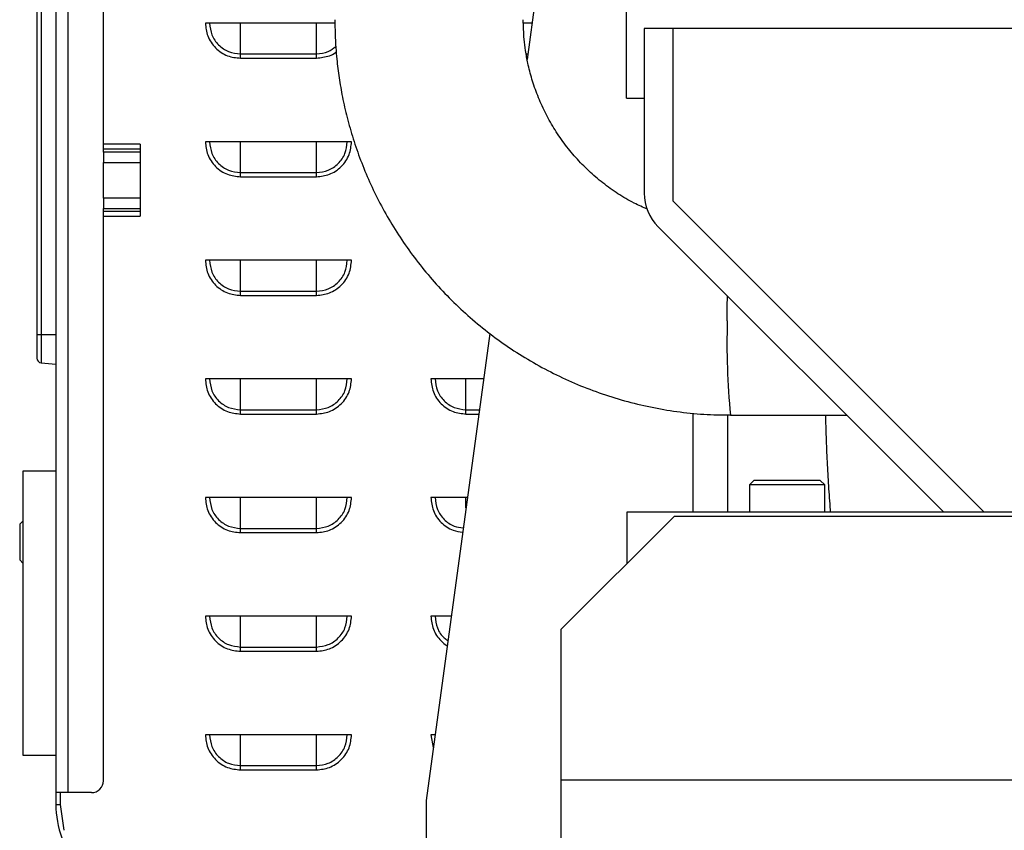
# Model space of a CAD drawing. Units: inches. Extents: x 0.3 to 16.7, y 0.3 to 10.7.
# Drawn here: x 9.7 to 10, y 2 to 2.2 of the extents above; entities that cross this region are included whole.
import ezdxf

# ---------------------------------------------------------------- set-up
doc = ezdxf.new("R2010")
doc.units = ezdxf.units.IN
doc.header["$MEASUREMENT"] = 0

msp = doc.modelspace()

# ---------------------------------------------------------------- linework, layer by layer
at = {"color": 7, "linetype": 'Continuous', "lineweight": 25}
for p, q in [((9.869109009, 2.341560789), (9.8522837212, 2.2181753454)), ((9.7220171152, 2.307355405), (9.7220171152, 2.0153606544)), ((9.725297955, 2.307355405), (9.725297955, 2.0153606544)), ((9.7351404747, 2.1925767992), (9.7351404747, 2.2753164255)), ((9.7167677713, 2.2700358512), (9.7167677713, 2.1420830953)), ((9.7179657297, 2.2700358512), (9.7179657297, 2.1420830953)), ((9.8797368002, 2.2074544672), (9.8797368002, 2.2549961339)), ((9.7730341755, 2.2196766334), (9.7730341755, 2.2282051425)), ((9.7940315508, 2.2282051425), (9.7730341755, 2.2282051425)), ((9.7940315508, 2.2196766334), (9.7940315508, 2.2282051425)), ((9.8536514208, 2.2282051425), (9.8512446096, 2.2282051425)), ((9.8846409669, 2.2267253006), (9.8846409669, 2.1811743295)), ((9.8925576335, 2.2267253006), (9.8846409669, 2.2267253006)), ((9.8925576335, 2.2267253006), (9.8925576335, 2.1790169672)), ((10.8046344052, 2.2267253006), (9.8925576335, 2.2267253006)), ((9.7730341755, 2.2196766334), (9.7940315508, 2.2196766334)), ((9.7730341755, 2.2185002873), (9.7730341755, 2.2196766334)), ((9.7730341755, 2.2185002873), (9.7940315508, 2.2185002873)), ((9.7940315508, 2.2185002873), (9.7940315508, 2.2196766334)), ((9.8797368002, 2.2074544672), (9.8846409669, 2.2074544672)), ((9.7453110784, 2.1947077672), (9.7351404747, 2.1947077672)), ((9.7453110784, 2.1947077672), (9.7453110784, 2.1932871219)), ((9.7730341755, 2.1868682344), (9.7730341755, 2.1953967436)), ((9.7940315508, 2.1953967436), (9.7730341755, 2.1953967436)), ((9.7940315508, 2.1868682344), (9.7940315508, 2.1953967436)), ((9.7453110784, 2.1932871219), (9.7351404747, 2.1932871219)), ((9.7351404747, 2.1925294444), (9.7351404747, 2.1925767992)), ((9.7351404747, 2.1925294444), (9.7351404747, 2.1896881537)), ((9.7453110784, 2.1925294444), (9.7351404747, 2.1925294444)), ((9.7453110784, 2.1932871219), (9.7453110784, 2.1925294444)), ((9.7453110784, 2.1925294444), (9.7453110784, 2.1896881537)), ((9.7351404747, 2.1896881537), (9.7453110784, 2.1896881537)), ((9.7351404747, 2.1797798742), (9.7351404747, 2.1896881537)), ((9.7453110784, 2.1896881537), (9.7453110784, 2.1797798742)), ((9.7730341755, 2.1868682344), (9.7940315508, 2.1868682344)), ((9.7730341755, 2.1856918883), (9.7730341755, 2.1868682344)), ((9.7730341755, 2.1856918883), (9.7940315508, 2.1856918883)), ((9.7940315508, 2.1856918883), (9.7940315508, 2.1868682344)), ((9.7453110784, 2.1797798742), (9.7351404747, 2.1797798742)), ((9.7351404747, 2.1797798742), (9.7351404747, 2.1769385835)), ((9.7453110784, 2.1797798742), (9.7453110784, 2.1769385835)), ((9.8925576335, 2.1790169672), (9.9785993002, 2.0929753006)), ((9.7351404747, 2.1769385835), (9.7453110784, 2.1769385835)), ((9.7351404747, 2.1768912287), (9.7351404747, 2.1769385835)), ((9.7351404747, 2.0186414943), (9.7351404747, 2.1768912287)), ((9.7351404747, 2.176180906), (9.7453110784, 2.176180906)), ((9.7351404747, 2.1747602607), (9.7453110784, 2.1747602607)), ((9.7453110784, 2.1769385835), (9.7453110784, 2.176180906)), ((9.7453110784, 2.176180906), (9.7453110784, 2.1747602607)), ((9.8884851904, 2.171893553), (9.9674034428, 2.0929753006)), ((9.7730341755, 2.1540598355), (9.7730341755, 2.1625883446)), ((9.7940315508, 2.1625883446), (9.7730341755, 2.1625883446)), ((9.7940315508, 2.1540598355), (9.7940315508, 2.1625883446)), ((9.7730341755, 2.1540598355), (9.7940315508, 2.1540598355)), ((9.7730341755, 2.1528834894), (9.7730341755, 2.1540598355)), ((9.7730341755, 2.1528834894), (9.7940315508, 2.1528834894)), ((9.7940315508, 2.1528834894), (9.7940315508, 2.1540598355)), ((9.7167677713, 2.1420830953), (9.7179657297, 2.1420830953)), ((9.7179657297, 2.1420830953), (9.7179657297, 2.1342354459)), ((9.7179657297, 2.1420830953), (9.7220171152, 2.1420830953)), ((9.8419463301, 2.1423678105), (9.824325186, 2.0131460874)), ((9.7179657297, 2.1342354459), (9.7220171152, 2.1338809956)), ((9.7730341755, 2.1212514365), (9.7730341755, 2.1297799457)), ((9.7940315508, 2.1297799457), (9.7730341755, 2.1297799457)), ((9.7940315508, 2.1212514365), (9.7940315508, 2.1297799457)), ((9.8353701335, 2.1212514365), (9.8353701335, 2.1297799457)), ((9.8402298031, 2.1297799457), (9.8353701335, 2.1297799457)), ((9.7730341755, 2.1212514365), (9.7940315508, 2.1212514365)), ((9.7730341755, 2.1200750904), (9.7730341755, 2.1212514365)), ((9.7940315508, 2.1200750904), (9.7940315508, 2.1212514365)), ((9.8353701335, 2.1200750904), (9.8353701335, 2.1212514365)), ((9.7730341755, 2.1200750904), (9.7940315508, 2.1200750904)), ((9.9076585194, 2.1198389461), (9.9076585194, 2.0929753006)), ((9.9084470383, 2.1197716785), (9.9406070649, 2.1197716785)), ((9.7129948054, 2.025613279), (9.7129948054, 2.1043534365)), ((9.7129948054, 2.1043534365), (9.7220171152, 2.1043534365)), ((9.914950186, 2.1017253006), (9.913700186, 2.1004753006)), ((9.9171027875, 2.1017253006), (9.914950186, 2.1017253006)), ((9.9332835194, 2.1017253006), (9.9171027875, 2.1017253006)), ((9.9345335194, 2.1004753006), (9.9332835194, 2.1017253006)), ((9.913700186, 2.1004753006), (9.913700186, 2.0929753006)), ((9.9161463241, 2.1004753006), (9.913700186, 2.1004753006)), ((9.9345335194, 2.1004753006), (9.9161463241, 2.1004753006)), ((9.9345335194, 2.0929753006), (9.9345335194, 2.1004753006)), ((9.7730341755, 2.0884430376), (9.7730341755, 2.0969715467)), ((9.7940315508, 2.0969715467), (9.7730341755, 2.0969715467)), ((9.7940315508, 2.0884430376), (9.7940315508, 2.0969715467)), ((9.8357559305, 2.0969715467), (9.8353701335, 2.0969715467)), ((9.8798460194, 2.0929753006), (9.8798460194, 2.0787044672)), ((11.343387686, 2.0929753006), (9.8798460194, 2.0929753006)), ((9.7129948054, 2.0905739089), (9.7120105535, 2.089589657)), ((9.8928668527, 2.0917253006), (9.8616168527, 2.0604753006)), ((11.3303668527, 2.0917253006), (9.8928668527, 2.0917253006)), ((9.7120105535, 2.089589657), (9.7120105535, 2.0797471373)), ((9.7730341755, 2.0884430376), (9.7940315508, 2.0884430376)), ((9.7730341755, 2.0872666915), (9.7730341755, 2.0884430376)), ((9.7940315508, 2.0872666915), (9.7940315508, 2.0884430376)), ((9.7730341755, 2.0872666915), (9.7940315508, 2.0872666915)), ((9.7120105535, 2.0797471373), (9.7129948054, 2.0787628853)), ((9.7730341755, 2.0556346386), (9.7730341755, 2.0641631478)), ((9.7940315508, 2.0641631478), (9.7730341755, 2.0641631478)), ((9.7940315508, 2.0556346386), (9.7940315508, 2.0641631478)), ((9.8616168527, 2.0604753006), (9.8616168527, 2.0188086339)), ((9.7730341755, 2.0556346386), (9.7940315508, 2.0556346386)), ((9.7730341755, 2.0544582925), (9.7730341755, 2.0556346386)), ((9.7940315508, 2.0544582925), (9.7940315508, 2.0556346386)), ((9.7730341755, 2.0544582925), (9.7940315508, 2.0544582925)), ((9.7730341755, 2.0228262397), (9.7730341755, 2.0313547488)), ((9.7940315508, 2.0313547488), (9.7730341755, 2.0313547488)), ((9.7940315508, 2.0228262397), (9.7940315508, 2.0313547488)), ((9.7220171152, 2.025613279), (9.7129948054, 2.025613279)), ((9.7730341755, 2.0228262397), (9.7940315508, 2.0228262397)), ((9.7730341755, 2.0216498936), (9.7730341755, 2.0228262397)), ((9.7940315508, 2.0216498936), (9.7940315508, 2.0228262397)), ((9.7730341755, 2.0216498936), (9.7940315508, 2.0216498936)), ((11.3616168527, 2.0188086339), (9.8616168527, 2.0188086339)), ((9.8616168527, 2.0188086339), (9.8616168527, 1.9979753006)), ((9.725297955, 2.0153606544), (9.7220171152, 2.0153606544)), ((9.7220171152, 2.0153606544), (9.7220171152, 2.0120798145)), ((9.7232474301, 2.0120798145), (9.7232474301, 2.0153606544)), ((9.7318596348, 2.0153606544), (9.725297955, 2.0153606544)), ((9.7220171152, 2.0120798145), (9.7232474301, 2.0120798145)), ((9.7242905062, 2.0049313869), (9.7232474301, 2.0120798145)), ((9.824325186, 2.0131460874), (9.824325186, 1.9393960874))]:
    msp.add_line(p, q, dxfattribs=at)
at = {"color": 8, "linetype": 'Continuous', "lineweight": 25}
for p, q in [((9.8520094779, 2.2196766334), (9.8524884423, 2.2196766334)), ((9.8353701335, 2.1212514365), (9.8390668245, 2.1212514365)), ((9.898075186, 2.1203086918), (9.898075186, 2.0929753006)), ((9.8353701335, 2.1200750904), (9.8389064137, 2.1200750904)), ((9.8353701335, 2.0941423691), (9.8353701335, 2.0969715467)), ((9.8256652782, 2.0313547488), (9.8263317331, 2.0278607657))]:
    msp.add_line(p, q, dxfattribs=at)
at = {"color": 8, "linetype": 'Continuous', "lineweight": 25, "flags": 128}
msp.add_lwpolyline([(9.9075931039, 2.1458133451), (9.9076026416, 2.1496946541), (9.9076239982, 2.1527547452)], dxfattribs=at)
at = {"color": 7, "linetype": 'Continuous', "lineweight": 25}
for centre, radius, start, end in [((9.8977659669, 2.1811743295), 0.0131249999999987, 179.9999999999, 224.9999999999), ((9.7180801073, 2.135542788), 0.0013123359580062, 180, 265.0000000006), ((9.7318596348, 2.0186414943), 0.0032808398950284, 269.9999999999, 0), ((9.7482638343, 2.0120798145), 0.0262467191601061, 179.9999999993, 200.5844475623)]:
    msp.add_arc(centre, radius, start, end, dxfattribs=at)
at = {"color": 8, "linetype": 'Continuous', "lineweight": 25}
msp.add_arc((10.1165709021, 2.1396311196), 0.2090692231999269, 178.3055034853, 185.4507320454, dxfattribs=at)
at = {"color": 7, "linetype": 'Continuous', "lineweight": 25}
for points, knots in [([(9.7991168526849, 2.229146678457763), (9.799166940297983, 2.226556728332406), (9.799237245566072, 2.222921355698511), (9.79970641881276, 2.217569381588357), (9.800268133375118, 2.213015194333972), (9.801207964678166, 2.207612629625768), (9.802486864799704, 2.201981380388306), (9.804150487478472, 2.196147187378776), (9.806211075713671, 2.19021487874942), (9.808678680944631, 2.184255645917509), (9.811557079475609, 2.178330626538889), (9.814845693238317, 2.172492488017669), (9.8185401006249, 2.166787994092522), (9.82263252743462, 2.16125948225409), (9.827112178730482, 2.155945813272129), (9.831965499698796, 2.150882971374775), (9.83717638505525, 2.146104438471352), (9.842726358030294, 2.141641422062876), (9.848594730271987, 2.137522980073885), (9.854758750816899, 2.133776100821308), (9.861193748992813, 2.130425664530215), (9.86787327589486, 2.127494661476382), (9.874769242305128, 2.12500332295112), (9.881852071019086, 2.122972267564484), (9.889090802290157, 2.121410510949228), (9.896453386391595, 2.120360365881814), (9.902923180729884, 2.119811860802098), (9.90692990652896, 2.119827339166065), (9.908446376429387, 2.119833197433948)], [0, 0, 0, 0, 0.045221937861241, 0.0634755834650447, 0.0938074470456354, 0.1253400082358491, 0.1592102300028652, 0.1946188283282767, 0.231245792634239, 0.2688361772740186, 0.3072090730871338, 0.3462309408980421, 0.3858014863932939, 0.4258440443602665, 0.466299124003676, 0.5071199763694275, 0.5482694945525057, 0.589718008707875, 0.6314416939267504, 0.6734214063478694, 0.7156418246584771, 0.7580908140765843, 0.8007589563186995, 0.8436392068890605, 0.8867266534535189, 0.9300183580422642, 0.9735132726986719, 1, 1, 1, 1]), ([(9.8855498264013, 2.176698482312713), (9.884297099738799, 2.177252474989473), (9.881475698960259, 2.178500181625166), (9.87734912741902, 2.180966045882108), (9.873153668426259, 2.183937288124597), (9.869255082324, 2.187282404356333), (9.8656766059592, 2.190950909049927), (9.862450072481453, 2.194912689501391), (9.859601736872134, 2.199124891252487), (9.857156390552358, 2.203536474862808), (9.855137277026865, 2.208074400750066), (9.853573656281945, 2.21259931590625), (9.852500488429307, 2.21677732462443), (9.851830528567104, 2.220466918604263), (9.851322644687839, 2.224484767352474), (9.851247528904995, 2.227344369725617), (9.851200186018234, 2.229146678457667)], [0, 0, 0, 0, 0.0619210849389063, 0.1394591513728379, 0.2169119168833991, 0.2942451553799927, 0.3714157908785778, 0.4483562597998326, 0.5249533850484679, 0.6010010611626865, 0.6760793055548485, 0.7491808020693702, 0.817138146638053, 0.8708219572794502, 0.9185835357492111, 1, 1, 1, 1]), ([(9.763329320232796, 2.228205142544398), (9.763458957593032, 2.226984307456024), (9.763658381016192, 2.225106275444317), (9.76486855315573, 2.222846829052247), (9.766121078937072, 2.22129204596144), (9.76767586202788, 2.220039520180098), (9.76993530841995, 2.218829348040559), (9.771813340431658, 2.218629924617399), (9.773034175520031, 2.218500287257161)], [0, 0, 0, 0, 0.2394568443945856, 0.3683606602381702, 0.4999999999999959, 0.6316393397618345, 0.7605431556054085, 1, 1, 1, 1]), ([(9.764505666328217, 2.228205142544398), (9.764335397344388, 2.228205142544398), (9.764079802886359, 2.228205142544398), (9.763657092925254, 2.228205142544398), (9.76343879031756, 2.228205142544398), (9.763329320232796, 2.228205142544398)], [0, 0, 0, 0, 0.4987086020931062, 0.7486222798661013, 1, 1, 1, 1]), ([(9.799150293471643, 2.228205142544398), (9.798988869729836, 2.228205142544398), (9.797541301509735, 2.228205142544398), (9.795682802070045, 2.228205142544398), (9.794031550848116, 2.228205142544398)], [0, 0, 0, 0, 0.1115137370154151, 1, 1, 1, 1]), ([(9.763329320232796, 2.195396743594267), (9.76345895759303, 2.194175908505893), (9.763658381016192, 2.192297876494186), (9.76486855315573, 2.190038430102116), (9.766121078937072, 2.188483647011308), (9.76767586202788, 2.187231121229967), (9.76993530841995, 2.186020949090428), (9.771813340431658, 2.185821525667267), (9.773034175520031, 2.18569188830703)], [0, 0, 0, 0, 0.2394568443945892, 0.3683606602381728, 0.5000000000000019, 0.6316393397618263, 0.7605431556054096, 1, 1, 1, 1]), ([(9.764505666328217, 2.195396743594267), (9.764335397344388, 2.195396743594267), (9.764079802886359, 2.195396743594267), (9.763657092925254, 2.195396743594267), (9.76343879031756, 2.195396743594267), (9.763329320232796, 2.195396743594267)], [0, 0, 0, 0, 0.4987086020931062, 0.7486222798661013, 1, 1, 1, 1]), ([(9.794031550848116, 2.18569188830703), (9.79525238593649, 2.185821525667267), (9.797130417948198, 2.186020949090428), (9.799389864340267, 2.187231121229967), (9.800944647431075, 2.188483647011308), (9.802197173212416, 2.190038430102116), (9.803407345351955, 2.192297876494185), (9.803606768775115, 2.194175908505893), (9.803736406135354, 2.195396743594267)], [0, 0, 0, 0, 0.2394568443945878, 0.3683606602381703, 0.5000000000000003, 0.6316393397618266, 0.7605431556054064, 1, 1, 1, 1]), ([(9.803736406135354, 2.195396743594267), (9.803518054499257, 2.195396743594267), (9.803190282130904, 2.195396743594267), (9.802802180465052, 2.195396743594267), (9.802640923833868, 2.195396743594267), (9.80256006003993, 2.195396743594267)], [0, 0, 0, 0, 0.4987086020930783, 0.7486222798656859, 1, 1, 1, 1]), ([(9.763329320232796, 2.162588344644136), (9.76345895759303, 2.161367509555762), (9.763658381016192, 2.159489477544054), (9.76486855315573, 2.157230031151985), (9.766121078937072, 2.155675248061177), (9.76767586202788, 2.154422722279836), (9.76993530841995, 2.153212550140296), (9.771813340431658, 2.153013126717136), (9.773034175520031, 2.152883489356899)], [0, 0, 0, 0, 0.2394568443945926, 0.3683606602381713, 0.500000000000001, 0.6316393397618353, 0.7605431556054086, 1, 1, 1, 1]), ([(9.764505666328217, 2.162588344644136), (9.764335397344388, 2.162588344644136), (9.764079802886359, 2.162588344644136), (9.763657092925254, 2.162588344644136), (9.76343879031756, 2.162588344644135), (9.763329320232796, 2.162588344644136)], [0, 0, 0, 0, 0.4987086020931062, 0.7486222798661013, 1, 1, 1, 1]), ([(9.794031550848116, 2.152883489356899), (9.79525238593649, 2.153013126717136), (9.797130417948196, 2.153212550140297), (9.799389864340267, 2.154422722279836), (9.800944647431074, 2.155675248061177), (9.802197173212416, 2.157230031151985), (9.803407345351955, 2.159489477544054), (9.803606768775115, 2.161367509555761), (9.803736406135354, 2.162588344644135)], [0, 0, 0, 0, 0.2394568443945926, 0.3683606602381692, 0.4999999999999986, 0.6316393397618281, 0.7605431556054073, 1, 1, 1, 1]), ([(9.803736406135354, 2.162588344644136), (9.803518054499257, 2.162588344644135), (9.803190282130904, 2.162588344644135), (9.802802180465052, 2.162588344644136), (9.802640923833868, 2.162588344644136), (9.80256006003993, 2.162588344644136)], [0, 0, 0, 0, 0.4987086020930783, 0.7486222798656859, 1, 1, 1, 1]), ([(9.716767771320594, 2.142083095300304), (9.716767771320594, 2.141260348703973), (9.716767771320594, 2.139994703196118), (9.716767771320592, 2.13847201446742), (9.716767771320592, 2.13742421324662), (9.716767771320594, 2.136580109621791), (9.716767771320592, 2.135764549012285), (9.716767771320592, 2.135630153348042), (9.716767771320592, 2.135542787988127)], [0, 0, 0, 0, 0.2394568443945904, 0.3683606602381657, 0.499999999999996, 0.6316393397618263, 0.7605431556054095, 0.9999999999999999, 0.9999999999999999, 0.9999999999999999, 0.9999999999999999]), ([(9.763329320232796, 2.129779945694005), (9.76345895759303, 2.128559110605631), (9.763658381016192, 2.126681078593923), (9.76486855315573, 2.124421632201853), (9.766121078937072, 2.122866849111046), (9.76767586202788, 2.121614323329705), (9.76993530841995, 2.120404151190165), (9.771813340431658, 2.120204727767005), (9.773034175520031, 2.120075090406768)], [0, 0, 0, 0, 0.2394568443945913, 0.3683606602381705, 0.4999999999999961, 0.6316393397618347, 0.7605431556054086, 1, 1, 1, 1]), ([(9.764505666328217, 2.129779945694005), (9.764335397344388, 2.129779945694005), (9.764079802886359, 2.129779945694005), (9.763657092925252, 2.129779945694005), (9.76343879031756, 2.129779945694004), (9.763329320232796, 2.129779945694005)], [0, 0, 0, 0, 0.4987086020932303, 0.7486222798660968, 1, 1, 1, 1]), ([(9.794031550848116, 2.120075090406767), (9.79525238593649, 2.120204727767005), (9.797130417948196, 2.120404151190165), (9.799389864340267, 2.121614323329704), (9.800944647431074, 2.122866849111046), (9.802197173212415, 2.124421632201853), (9.803407345351955, 2.126681078593923), (9.803606768775115, 2.128559110605631), (9.803736406135352, 2.129779945694005)], [0, 0, 0, 0, 0.2394568443945928, 0.3683606602381728, 0.5000000000000029, 0.6316393397618331, 0.7605431556054131, 1, 1, 1, 1]), ([(9.803736406135352, 2.129779945694005), (9.803518054499257, 2.129779945694005), (9.803190282130902, 2.129779945694005), (9.802802180465054, 2.129779945694004), (9.802640923833868, 2.129779945694005), (9.80256006003993, 2.129779945694005)], [0, 0, 0, 0, 0.4987086020930822, 0.7486222798656306, 1, 1, 1, 1]), ([(9.825665278238043, 2.129779945694004), (9.82579491559828, 2.128559110605631), (9.825994339021442, 2.126681078593923), (9.82720451116098, 2.124421632201853), (9.828457036942321, 2.122866849111046), (9.83001182003313, 2.121614323329704), (9.832271266425199, 2.120404151190165), (9.834149298436905, 2.120204727767004), (9.83537013352528, 2.120075090406767)], [0, 0, 0, 0, 0.2394568443945909, 0.3683606602381698, 0.5000000000000036, 0.631639339761829, 0.760543155605408, 1, 1, 1, 1]), ([(9.826841624333467, 2.129779945694004), (9.826671355349635, 2.129779945694004), (9.826415760891608, 2.129779945694004), (9.825993050930501, 2.129779945694004), (9.825774748322809, 2.129779945694004), (9.825665278238043, 2.129779945694004)], [0, 0, 0, 0, 0.4987086020931294, 0.7486222798675065, 1, 1, 1, 1]), ([(9.93471925015502, 2.119771678457513), (9.934770355069398, 2.117746925455574), (9.934879813882562, 2.113410218051919), (9.93516144367078, 2.106857310699459), (9.935550346024737, 2.100153607468456), (9.935864923567623, 2.095515820541434), (9.936075180773344, 2.093185315513486), (9.936094128235384, 2.09297530056823)], [0, 0, 0, 0, 0.2196976134267982, 0.4705582684903861, 0.7221933577813564, 0.9749652774580938, 1, 1, 1, 1]), ([(9.763329320232794, 2.096971546743873), (9.76345895759303, 2.095750711655499), (9.76365838101619, 2.093872679643792), (9.76486855315573, 2.091613233251722), (9.766121078937072, 2.090058450160915), (9.76767586202788, 2.088805924379573), (9.76993530841995, 2.087595752240034), (9.771813340431658, 2.087396328816873), (9.773034175520031, 2.087266691456636)], [0, 0, 0, 0, 0.2394568443945869, 0.3683606602381734, 0.5000000000000006, 0.6316393397618253, 0.760543155605409, 0.9999999999999999, 0.9999999999999999, 0.9999999999999999, 0.9999999999999999]), ([(9.764505666328217, 2.096971546743873), (9.764335397344386, 2.096971546743873), (9.764079802886359, 2.096971546743873), (9.763657092925252, 2.096971546743873), (9.76343879031756, 2.096971546743873), (9.763329320232794, 2.096971546743873)], [0, 0, 0, 0, 0.4987086020931062, 0.7486222798661013, 1, 1, 1, 1]), ([(9.794031550848116, 2.087266691456636), (9.79525238593649, 2.087396328816873), (9.797130417948196, 2.087595752240034), (9.799389864340267, 2.088805924379573), (9.800944647431074, 2.090058450160914), (9.802197173212415, 2.091613233251722), (9.803407345351955, 2.093872679643792), (9.803606768775115, 2.095750711655499), (9.803736406135352, 2.096971546743873)], [0, 0, 0, 0, 0.2394568443945874, 0.3683606602381699, 0.5, 0.6316393397618264, 0.7605431556054063, 1, 1, 1, 1]), ([(9.803736406135352, 2.096971546743873), (9.803518054499257, 2.096971546743873), (9.803190282130904, 2.096971546743873), (9.802802180465052, 2.096971546743873), (9.802640923833868, 2.096971546743873), (9.80256006003993, 2.096971546743873)], [0, 0, 0, 0, 0.4987086020930783, 0.7486222798656859, 1, 1, 1, 1]), ([(9.826841624333467, 2.096971546743873), (9.826671355349635, 2.096971546743873), (9.826415760891608, 2.096971546743873), (9.825993050930501, 2.096971546743873), (9.825774748322809, 2.096971546743873), (9.825665278238043, 2.096971546743873)], [0, 0, 0, 0, 0.4987086020931294, 0.7486222798675065, 1, 1, 1, 1]), ([(9.763329320232794, 2.064163147793742), (9.76345895759303, 2.062942312705368), (9.763658381016192, 2.06106428069366), (9.76486855315573, 2.058804834301591), (9.766121078937072, 2.057250051210783), (9.76767586202788, 2.055997525429442), (9.76993530841995, 2.054787353289903), (9.771813340431656, 2.054587929866742), (9.773034175520031, 2.054458292506506)], [0, 0, 0, 0, 0.2394568443945928, 0.3683606602381716, 0.4999999999999991, 0.6316393397618354, 0.7605431556054089, 1, 1, 1, 1]), ([(9.764505666328217, 2.064163147793742), (9.764335397344386, 2.064163147793742), (9.764079802886359, 2.064163147793742), (9.763657092925252, 2.064163147793742), (9.76343879031756, 2.064163147793742), (9.763329320232794, 2.064163147793742)], [0, 0, 0, 0, 0.4987086020931062, 0.7486222798661013, 1, 1, 1, 1]), ([(9.794031550848114, 2.054458292506506), (9.79525238593649, 2.054587929866742), (9.797130417948196, 2.054787353289903), (9.799389864340267, 2.055997525429442), (9.800944647431074, 2.057250051210783), (9.802197173212415, 2.058804834301591), (9.803407345351955, 2.06106428069366), (9.803606768775115, 2.062942312705368), (9.803736406135352, 2.064163147793742)], [0, 0, 0, 0, 0.2394568443945921, 0.3683606602381717, 0.4999999999999976, 0.6316393397618273, 0.760543155605407, 1, 1, 1, 1]), ([(9.803736406135352, 2.064163147793742), (9.803518054499257, 2.064163147793741), (9.803190282130902, 2.064163147793741), (9.802802180465052, 2.064163147793742), (9.802640923833868, 2.064163147793742), (9.80256006003993, 2.064163147793742)], [0, 0, 0, 0, 0.4987086020930783, 0.7486222798656859, 1, 1, 1, 1]), ([(9.826841624333467, 2.064163147793741), (9.826671355349635, 2.064163147793741), (9.826415760891608, 2.064163147793741), (9.825993050930501, 2.064163147793741), (9.825774748322807, 2.064163147793741), (9.825665278238043, 2.064163147793741)], [0, 0, 0, 0, 0.4987086020931294, 0.7486222798675065, 1, 1, 1, 1]), ([(9.831282057887003, 2.064163147793741), (9.831100139664787, 2.064163147793741), (9.829362360678244, 2.064163147793742), (9.828032378354155, 2.064163147793741), (9.826841624333467, 2.064163147793741)], [0, 0, 0, 0, 0.1046843261576228, 1, 1, 1, 1]), ([(9.763329320232794, 2.031354748843611), (9.76345895759303, 2.030133913755237), (9.763658381016192, 2.028255881743529), (9.76486855315573, 2.02599643535146), (9.766121078937072, 2.024441652260653), (9.76767586202788, 2.023189126479311), (9.76993530841995, 2.021978954339771), (9.771813340431656, 2.021779530916611), (9.773034175520031, 2.021649893556374)], [0, 0, 0, 0, 0.2394568443945913, 0.3683606602381705, 0.4999999999999984, 0.6316393397618352, 0.7605431556054076, 1, 1, 1, 1]), ([(9.764505666328217, 2.031354748843611), (9.764335397344386, 2.031354748843611), (9.764079802886359, 2.031354748843611), (9.763657092925252, 2.031354748843611), (9.76343879031756, 2.031354748843611), (9.763329320232794, 2.031354748843611)], [0, 0, 0, 0, 0.4987086020932303, 0.7486222798660968, 1, 1, 1, 1]), ([(9.794031550848114, 2.021649893556374), (9.79525238593649, 2.021779530916611), (9.797130417948196, 2.021978954339771), (9.799389864340267, 2.023189126479311), (9.800944647431074, 2.024441652260653), (9.802197173212415, 2.025996435351459), (9.803407345351955, 2.028255881743529), (9.803606768775115, 2.030133913755237), (9.803736406135352, 2.031354748843611)], [0, 0, 0, 0, 0.2394568443945924, 0.3683606602381722, 0.4999999999999984, 0.6316393397618306, 0.7605431556054104, 0.9999999999999999, 0.9999999999999999, 0.9999999999999999, 0.9999999999999999]), ([(9.803736406135352, 2.031354748843611), (9.803518054499257, 2.031354748843611), (9.803190282130902, 2.031354748843611), (9.802802180465054, 2.031354748843611), (9.802640923833868, 2.031354748843611), (9.80256006003993, 2.031354748843611)], [0, 0, 0, 0, 0.4987086020930822, 0.7486222798656306, 1, 1, 1, 1]), ([(9.826841624333467, 2.031354748843611), (9.826671355349635, 2.031354748843611), (9.826415760891608, 2.031354748843611), (9.825993050930501, 2.031354748843611), (9.825774748322807, 2.031354748843611), (9.825665278238043, 2.031354748843611)], [0, 0, 0, 0, 0.4987086020931294, 0.7486222798675065, 1, 1, 1, 1])]:
    msp.add_open_spline(points, degree=3, knots=knots, dxfattribs=at)
for points in [[(9.764505666328217, 2.228205142544398), (9.764633863234902, 2.227087591911828), (9.76489025704827, 2.224852490646689), (9.766862468087984, 2.222033435112351), (9.769681523622323, 2.220061224072637), (9.771916624887462, 2.219804830259268), (9.773034175520031, 2.219676633352584)], [(9.773034175520031, 2.228205142544398), (9.771430203949578, 2.228205142544398), (9.76822226080867, 2.228205142544398), (9.765744531155036, 2.228205142544398), (9.764505666328217, 2.228205142544398)], [(9.764505666328217, 2.195396743594267), (9.764633863234902, 2.194279192961697), (9.76489025704827, 2.192044091696558), (9.766862468087984, 2.189225036162219), (9.769681523622323, 2.187252825122505), (9.771916624887462, 2.186996431309137), (9.773034175520031, 2.186868234402453)], [(9.773034175520031, 2.195396743594267), (9.771430203949578, 2.195396743594267), (9.76822226080867, 2.195396743594267), (9.765744531155036, 2.195396743594267), (9.764505666328217, 2.195396743594267)], [(9.794031550848116, 2.186868234402453), (9.795149101480686, 2.186996431309137), (9.797384202745825, 2.187252825122505), (9.800203258280163, 2.189225036162219), (9.802175469319877, 2.192044091696558), (9.802431863133245, 2.194279192961698), (9.80256006003993, 2.195396743594267)], [(9.80256006003993, 2.195396743594267), (9.801321195213113, 2.195396743594267), (9.798843465559477, 2.195396743594267), (9.79563552241857, 2.195396743594267), (9.794031550848116, 2.195396743594267)], [(9.764505666328217, 2.162588344644136), (9.764633863234902, 2.161470794011566), (9.76489025704827, 2.159235692746427), (9.766862468087984, 2.156416637212088), (9.769681523622323, 2.154444426172374), (9.771916624887462, 2.154188032359006), (9.773034175520031, 2.154059835452322)], [(9.773034175520031, 2.162588344644136), (9.771430203949578, 2.162588344644136), (9.76822226080867, 2.162588344644135), (9.765744531155036, 2.162588344644136), (9.764505666328217, 2.162588344644136)], [(9.794031550848116, 2.154059835452322), (9.795149101480686, 2.154188032359006), (9.797384202745825, 2.154444426172374), (9.800203258280163, 2.156416637212088), (9.802175469319877, 2.159235692746427), (9.802431863133245, 2.161470794011566), (9.80256006003993, 2.162588344644135)], [(9.80256006003993, 2.162588344644136), (9.801321195213113, 2.162588344644135), (9.798843465559477, 2.162588344644136), (9.79563552241857, 2.162588344644136), (9.794031550848116, 2.162588344644136)], [(9.764505666328217, 2.129779945694005), (9.7646338632349, 2.128662395061435), (9.76489025704827, 2.126427293796295), (9.766862468087984, 2.123608238261957), (9.769681523622323, 2.121636027222243), (9.771916624887462, 2.121379633408874), (9.773034175520031, 2.121251436502191)], [(9.773034175520031, 2.129779945694005), (9.771430203949578, 2.129779945694005), (9.76822226080867, 2.129779945694005), (9.765744531155036, 2.129779945694005), (9.764505666328217, 2.129779945694005)], [(9.794031550848116, 2.12125143650219), (9.795149101480686, 2.121379633408874), (9.797384202745825, 2.121636027222243), (9.800203258280163, 2.123608238261957), (9.802175469319877, 2.126427293796295), (9.802431863133245, 2.128662395061435), (9.80256006003993, 2.129779945694004)], [(9.80256006003993, 2.129779945694005), (9.801321195213113, 2.129779945694005), (9.798843465559477, 2.129779945694005), (9.79563552241857, 2.129779945694005), (9.794031550848116, 2.129779945694005)], [(9.826841624333467, 2.129779945694004), (9.826969821240152, 2.128662395061435), (9.82722621505352, 2.126427293796295), (9.829198426093233, 2.123608238261957), (9.83201748162757, 2.121636027222243), (9.834252582892711, 2.121379633408874), (9.83537013352528, 2.12125143650219)], [(9.83537013352528, 2.129779945694004), (9.833766161954827, 2.129779945694004), (9.83055821881392, 2.129779945694004), (9.828080489160284, 2.129779945694004), (9.826841624333467, 2.129779945694004)], [(9.764505666328217, 2.096971546743873), (9.7646338632349, 2.095853996111304), (9.76489025704827, 2.093618894846164), (9.766862468087984, 2.090799839311826), (9.769681523622323, 2.088827628272111), (9.771916624887462, 2.088571234458743), (9.773034175520031, 2.08844303755206)], [(9.773034175520031, 2.096971546743873), (9.771430203949578, 2.096971546743873), (9.76822226080867, 2.096971546743873), (9.765744531155036, 2.096971546743873), (9.764505666328217, 2.096971546743873)], [(9.794031550848116, 2.088443037552059), (9.795149101480686, 2.088571234458743), (9.797384202745825, 2.088827628272111), (9.800203258280163, 2.090799839311825), (9.802175469319877, 2.093618894846164), (9.802431863133245, 2.095853996111304), (9.80256006003993, 2.096971546743873)], [(9.80256006003993, 2.096971546743873), (9.801321195213113, 2.096971546743873), (9.798843465559477, 2.096971546743873), (9.79563552241857, 2.096971546743873), (9.794031550848116, 2.096971546743873)], [(9.83537013352528, 2.096971546743873), (9.833766161954827, 2.096971546743873), (9.830558218813918, 2.096971546743873), (9.828080489160284, 2.096971546743873), (9.826841624333467, 2.096971546743873)], [(9.764505666328217, 2.064163147793742), (9.7646338632349, 2.063045597161172), (9.76489025704827, 2.060810495896033), (9.766862468087982, 2.057991440361695), (9.769681523622323, 2.056019229321981), (9.771916624887462, 2.055762835508612), (9.773034175520031, 2.055634638601928)], [(9.773034175520031, 2.064163147793742), (9.771430203949578, 2.064163147793742), (9.76822226080867, 2.064163147793742), (9.765744531155034, 2.064163147793742), (9.764505666328217, 2.064163147793742)], [(9.794031550848114, 2.055634638601928), (9.795149101480686, 2.055762835508612), (9.797384202745823, 2.05601922932198), (9.800203258280163, 2.057991440361694), (9.802175469319877, 2.060810495896033), (9.802431863133245, 2.063045597161172), (9.80256006003993, 2.064163147793742)], [(9.80256006003993, 2.064163147793742), (9.801321195213113, 2.064163147793742), (9.798843465559475, 2.064163147793742), (9.795635522418568, 2.064163147793742), (9.794031550848114, 2.064163147793742)], [(9.764505666328217, 2.031354748843611), (9.7646338632349, 2.030237198211041), (9.76489025704827, 2.028002096945902), (9.766862468087984, 2.025183041411563), (9.769681523622323, 2.023210830371849), (9.771916624887462, 2.022954436558481), (9.773034175520031, 2.022826239651797)], [(9.773034175520031, 2.031354748843611), (9.771430203949578, 2.031354748843611), (9.76822226080867, 2.031354748843611), (9.765744531155034, 2.031354748843611), (9.764505666328217, 2.031354748843611)], [(9.794031550848114, 2.022826239651797), (9.795149101480686, 2.022954436558481), (9.797384202745825, 2.023210830371849), (9.800203258280163, 2.025183041411563), (9.802175469319877, 2.028002096945902), (9.802431863133245, 2.030237198211041), (9.80256006003993, 2.031354748843611)], [(9.80256006003993, 2.031354748843611), (9.801321195213111, 2.031354748843611), (9.798843465559475, 2.031354748843611), (9.795635522418568, 2.031354748843611), (9.794031550848114, 2.031354748843611)]]:
    msp.add_open_spline(points, degree=3, dxfattribs=at)
at = {"color": 8, "linetype": 'Continuous', "lineweight": 25}
for points, knots in [([(9.794031550848116, 2.219676633352584), (9.795166678391132, 2.219779029440485), (9.79715735654509, 2.219958601909226), (9.798712351695396, 2.221190006194278), (9.799380655131698, 2.221719237243656)], [0, 0, 0, 0, 0.5702215301643832, 1, 1, 1, 1]), ([(9.794031550848116, 2.218500287257161), (9.79524096555649, 2.218643904177808), (9.7971014293975, 2.218864832603739), (9.798889715949176, 2.219707001176305), (9.799443285350495, 2.220163744038385), (9.799493400549586, 2.220205093432718)], [0, 0, 0, 0, 0.6281789332285994, 0.9663386618863468, 1, 1, 1, 1]), ([(9.825665278238043, 2.096971546743873), (9.825794894761316, 2.095750644089143), (9.825994286130609, 2.093872508138925), (9.82720461555243, 2.091613571753521), (9.828456628042, 2.090057124252581), (9.830013334248708, 2.088810834405183), (9.83198805054518, 2.087723220107622), (9.833549980692851, 2.087544627804869), (9.834456310105748, 2.087440997397872)], [0, 0, 0, 0, 0.2550818605704743, 0.3923968964515556, 0.5326259544081656, 0.6728550123647756, 0.8101700482458555, 1, 1, 1, 1]), ([(9.826841624333467, 2.096971546743873), (9.826969540978416, 2.095853162242754), (9.827225374268313, 2.093616393240515), (9.829201789234057, 2.090809845734423), (9.831788248629294, 2.088946189201831), (9.833757815850172, 2.088700349063664), (9.834613475841039, 2.088593546123328)], [0, 0, 0, 0, 0.2653814484110564, 0.5307628968221088, 0.7961443452331601, 0.9999999999999999, 0.9999999999999999, 0.9999999999999999, 0.9999999999999999]), ([(9.825665278238043, 2.064163147793741), (9.825795610843723, 2.062943645507374), (9.82599610377513, 2.06106766376835), (9.827201028039406, 2.058798157074901), (9.82847068029647, 2.057276205844349), (9.829501589614669, 2.056324886990792), (9.830130946477913, 2.056002998603255), (9.830166809069212, 2.05598465646327)], [0, 0, 0, 0, 0.374388938110591, 0.5759290647003893, 0.7817461619381535, 0.9875632591759244, 1, 1, 1, 1]), ([(9.826841624333467, 2.064163147793741), (9.826978732074426, 2.063060382309495), (9.827252947556346, 2.060854851341003), (9.828706036224014, 2.058451542665065), (9.830012584309808, 2.057660660144929), (9.830366168773837, 2.057446627630523)], [0, 0, 0, 0, 0.4217564434720664, 0.8435128869441453, 1, 1, 1, 1])]:
    msp.add_open_spline(points, degree=3, knots=knots, dxfattribs=at)

doc.saveas('drawing.dxf')
